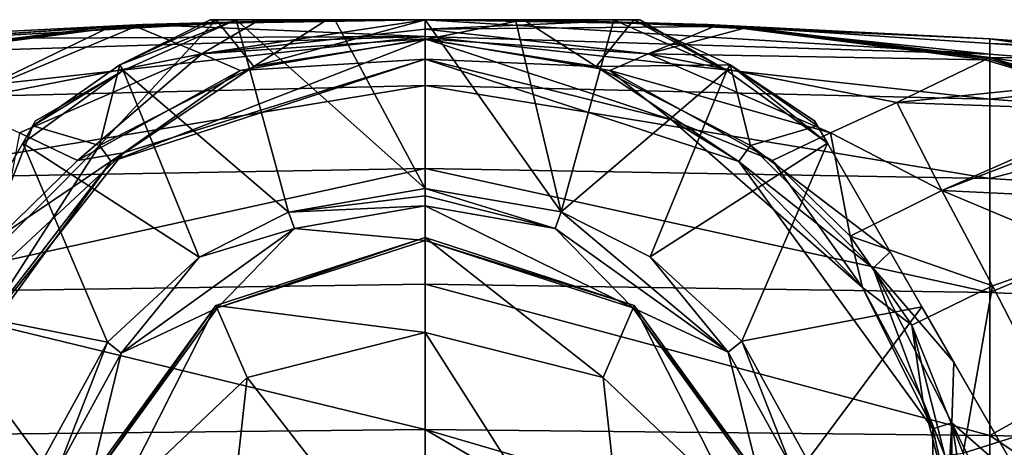
# Model space of a CAD drawing. Units: millimetres. Extents: x -96 to 96, y -225 to 10.
# Drawn here: x -10 to 15, y -30 to -20 of the extents above; entities that cross this region are included whole.
import ezdxf

# ---------------------------------------------------------------- set-up
doc = ezdxf.new("R2010")
doc.units = ezdxf.units.MM
doc.header["$LTSCALE"] = 65.185185
for name, color, linetype in [('178', 7, 'CONTINUOUS'), ('185', 7, 'CONTINUOUS'), ('186', 7, 'CONTINUOUS'), ('195', 7, 'CONTINUOUS'), ('196', 7, 'CONTINUOUS'), ('201', 7, 'CONTINUOUS'), ('202', 7, 'CONTINUOUS'), ('203', 7, 'CONTINUOUS'), ('205', 7, 'CONTINUOUS'), ('206', 7, 'CONTINUOUS'), ('218', 7, 'CONTINUOUS'), ('228', 7, 'CONTINUOUS'), ('235', 7, 'CONTINUOUS'), ('236', 7, 'CONTINUOUS'), ('239', 7, 'CONTINUOUS'), ('499', 7, 'CONTINUOUS'), ('500', 7, 'CONTINUOUS'), ('501', 7, 'CONTINUOUS'), ('502', 7, 'CONTINUOUS'), ('503', 7, 'CONTINUOUS'), ('504', 7, 'CONTINUOUS'), ('505', 7, 'CONTINUOUS'), ('506', 7, 'CONTINUOUS'), ('507', 7, 'CONTINUOUS'), ('511', 7, 'CONTINUOUS'), ('512', 7, 'CONTINUOUS'), ('513', 7, 'CONTINUOUS'), ('514', 7, 'CONTINUOUS'), ('515', 7, 'CONTINUOUS'), ('516', 7, 'CONTINUOUS'), ('517', 7, 'CONTINUOUS'), ('518', 7, 'CONTINUOUS'), ('746', 7, 'CONTINUOUS'), ('747', 7, 'CONTINUOUS')]:
    doc.layers.add(name, color=color, linetype=linetype)

msp = doc.modelspace()

# ---------------------------------------------------------------- linework, layer by layer
at = {"layer": '178', "color": 1, "linetype": 'Continuous'}
for points in [[(0, -20.081, 18.5), (-4.674, -20.879, 18.5), (0, -20.6, 18.5), (0, -20.081, 18.5)], [(4.673, -20.879, 18.5), (0, -20.081, 18.5), (6.232, -22.125, 18.5), (4.673, -20.879, 18.5)], [(0, -20.081, 18.5), (0, -20.6, 18.5), (6.232, -22.125, 18.5), (0, -20.081, 18.5)], [(0, -20.6, 18.5), (-4.674, -20.879, 18.5), (-7.623, -22.958, 18.5), (0, -20.6, 18.5)], [(-4.674, -20.879, 18.5), (-8.782, -23.155, 18.5), (-7.623, -22.958, 18.5), (-4.674, -20.879, 18.5)], [(8.782, -23.155, 18.5), (4.673, -20.879, 18.5), (6.232, -22.125, 18.5), (8.782, -23.155, 18.5)], [(11.059, -26.358, 18.5), (8.782, -23.155, 18.5), (6.232, -22.125, 18.5), (11.059, -26.358, 18.5)], [(-7.623, -22.958, 18.5), (-12.305, -27.316, 18.5), (-12.582, -29.207, 18.5), (-7.623, -22.958, 18.5)], [(-10.748, -25.067, 18.5), (-12.305, -27.316, 18.5), (-7.623, -22.958, 18.5), (-10.748, -25.067, 18.5)], [(-8.782, -23.155, 18.5), (-10.748, -25.067, 18.5), (-7.623, -22.958, 18.5), (-8.782, -23.155, 18.5)], [(10.748, -25.067, 18.5), (8.782, -23.155, 18.5), (11.059, -26.358, 18.5), (10.748, -25.067, 18.5)], [(12.305, -27.316, 18.5), (10.748, -25.067, 18.5), (11.059, -26.358, 18.5), (12.305, -27.316, 18.5)], [(12.582, -29.208, 18.5), (12.305, -27.316, 18.5), (11.059, -26.358, 18.5), (12.582, -29.208, 18.5)], [(13.603, -30.547, 18.5), (12.305, -27.316, 18.5), (13.144, -30.607, 18.5), (13.603, -30.547, 18.5)], [(13.144, -30.607, 18.5), (12.305, -27.316, 18.5), (12.582, -29.208, 18.5), (13.144, -30.607, 18.5)], [(13.384, -32.337, 18.5), (13.144, -30.607, 18.5), (12.582, -29.208, 18.5), (13.384, -32.337, 18.5)]]:
    msp.add_3dface(points, dxfattribs=at)
at = {"layer": '185', "color": 253, "linetype": 'Continuous', "true_color": 0xababab}
for points in [[(14.28, -20.086), (20.26, -20.95, -2.699), (14.28, -20.47, -2.792), (14.28, -20.086)], [(20.26, -20.95, -2.699), (14.28, -20.086), (17.272, -20.311), (20.26, -20.95, -2.699)], [(14.28, -20.47, -2.792), (20.26, -20.95, -2.699), (14.28, -21.609, -5.447), (14.28, -20.47, -2.792)], [(20.26, -20.95, -2.699), (20.26, -22.049, -5.264), (14.28, -21.609, -5.447), (20.26, -20.95, -2.699)], [(14.28, -21.609, -5.447), (20.26, -22.049, -5.264), (14.28, -23.607, -7.966), (14.28, -21.609, -5.447)], [(20.26, -22.049, -5.264), (20.26, -23.977, -7.696), (14.28, -23.607, -7.966), (20.26, -22.049, -5.264)], [(14.28, -23.607, -7.966), (20.26, -23.977, -7.696), (14.28, -26.491, -10.091), (14.28, -23.607, -7.966)], [(20.26, -23.977, -7.696), (20.26, -26.76, -9.749), (14.28, -26.491, -10.091), (20.26, -23.977, -7.696)], [(14.28, -26.491, -10.091), (20.26, -26.76, -9.749), (14.28, -30.102, -11.514), (14.28, -26.491, -10.091)], [(20.26, -26.76, -9.749), (20.26, -30.244, -11.124), (14.28, -30.102, -11.514), (20.26, -26.76, -9.749)], [(20.26, -34.1, -11.606), (14.28, -34.1, -12.014), (14.28, -30.102, -11.514), (20.26, -34.1, -11.606)], [(20.26, -30.244, -11.124), (20.26, -34.1, -11.606), (14.28, -30.102, -11.514), (20.26, -30.244, -11.124)]]:
    msp.add_3dface(points, dxfattribs=at)
at = {"layer": '186', "color": 253, "linetype": 'Continuous', "true_color": 0xababab}
for points in [[(0, -19.6), (14.28, -20.47, -2.792), (0, -20.021, -2.989), (0, -19.6)], [(14.28, -20.47, -2.792), (0, -19.6), (7.144, -19.722), (14.28, -20.47, -2.792)], [(14.28, -20.086), (14.28, -20.47, -2.792), (7.144, -19.722), (14.28, -20.086)], [(14.28, -20.47, -2.792), (14.28, -21.609, -5.447), (0, -20.021, -2.989), (14.28, -20.47, -2.792)], [(0, -20.021, -2.989), (14.28, -21.609, -5.447), (0, -21.263, -5.814), (0, -20.021, -2.989)], [(14.28, -21.609, -5.447), (14.28, -23.607, -7.966), (0, -21.263, -5.814), (14.28, -21.609, -5.447)], [(0, -21.263, -5.814), (14.28, -23.607, -7.966), (0, -23.354, -8.394), (0, -21.263, -5.814)], [(14.28, -23.607, -7.966), (14.28, -26.491, -10.091), (0, -23.354, -8.394), (14.28, -23.607, -7.966)], [(0, -23.354, -8.394), (14.28, -26.491, -10.091), (0, -26.277, -10.527), (0, -23.354, -8.394)], [(14.28, -26.491, -10.091), (14.28, -30.102, -11.514), (0, -26.277, -10.527), (14.28, -26.491, -10.091)], [(0, -26.277, -10.527), (14.28, -30.102, -11.514), (0, -29.947, -11.976), (0, -26.277, -10.527)], [(14.28, -34.1, -12.014), (7.144, -34.1, -12.378), (0, -29.947, -11.976), (14.28, -34.1, -12.014)], [(14.28, -30.102, -11.514), (14.28, -34.1, -12.014), (0, -29.947, -11.976), (14.28, -30.102, -11.514)], [(7.144, -34.1, -12.378), (0, -34.1, -12.5), (0, -29.947, -11.976), (7.144, -34.1, -12.378)]]:
    msp.add_3dface(points, dxfattribs=at)
at = {"layer": '195', "color": 253, "linetype": 'Continuous', "true_color": 0xababab}
for points in [[(17.272, -20.311), (14.28, -20.086), (14.28, -20.203, 1.567), (17.272, -20.311)], [(20.26, -20.58), (17.272, -20.311), (14.28, -20.203, 1.567), (20.26, -20.58)], [(14.28, -20.555, 3.079), (20.26, -20.58), (14.28, -20.203, 1.567), (14.28, -20.555, 3.079)], [(20.26, -21.453, 4.103), (20.26, -20.58), (14.28, -20.555, 3.079), (20.26, -21.453, 4.103)], [(16.435, -21.183, 4.294), (20.26, -21.453, 4.103), (14.28, -20.555, 3.079), (16.435, -21.183, 4.294)]]:
    msp.add_3dface(points, dxfattribs=at)
at = {"layer": '196', "color": 253, "linetype": 'Continuous', "true_color": 0xababab}
for points in [[(7.144, -19.722), (0, -19.6), (4.37, -19.647, 0.264), (7.144, -19.722)], [(14.28, -20.086), (7.144, -19.722), (4.37, -19.647, 0.264), (14.28, -20.086)], [(8.192, -19.8, 0.944), (14.28, -20.086), (4.37, -19.647, 0.264), (8.192, -19.8, 0.944)], [(14.28, -20.203, 1.567), (14.28, -20.086), (8.192, -19.8, 0.944), (14.28, -20.203, 1.567)], [(14.28, -20.555, 3.079), (14.28, -20.203, 1.567), (8.192, -19.8, 0.944), (14.28, -20.555, 3.079)]]:
    msp.add_3dface(points, dxfattribs=at)
at = {"layer": '201', "color": 253, "linetype": 'Continuous', "true_color": 0xababab}
for points in [[(14.342, -26.319, 12.79), (16.114, -29.754, 13.267), (16.77, -25.471, 10.127), (14.342, -26.319, 12.79)], [(12.305, -27.316, 18.5), (13.603, -30.547, 18.5), (14.342, -26.319, 12.79), (12.305, -27.316, 18.5)], [(13.603, -30.547, 18.5), (16.114, -29.754, 13.267), (14.342, -26.319, 12.79), (13.603, -30.547, 18.5)], [(13.603, -30.547, 18.5), (14.06, -34.1, 18.5), (16.114, -29.754, 13.267), (13.603, -30.547, 18.5)], [(16.114, -29.754, 13.267), (14.06, -34.1, 18.5), (16.442, -34.1, 13.749), (16.114, -29.754, 13.267)]]:
    msp.add_3dface(points, dxfattribs=at)
at = {"layer": '202', "color": 253, "linetype": 'Continuous', "true_color": 0xababab}
for points in [[(14.159, -20.612, 3.295), (11.923, -21.69, 7.355), (16.269, -21.242, 4.464), (14.159, -20.612, 3.295)], [(11.923, -21.69, 7.355), (17.65, -21.888, 5.438), (16.269, -21.242, 4.464), (11.923, -21.69, 7.355)], [(10.253, -22.453, 11.265), (13.068, -23.915, 11.019), (11.923, -21.69, 7.355), (10.253, -22.453, 11.265)], [(13.068, -23.915, 11.019), (17.65, -21.888, 5.438), (11.923, -21.69, 7.355), (13.068, -23.915, 11.019)], [(17.65, -21.888, 5.438), (13.068, -23.915, 11.019), (17.93, -22.055, 5.664), (17.65, -21.888, 5.438)], [(13.068, -23.915, 11.019), (20.079, -24.251, 7.98), (17.93, -22.055, 5.664), (13.068, -23.915, 11.019)], [(8.782, -23.155, 18.5), (10.748, -25.067, 18.5), (10.253, -22.453, 11.265), (8.782, -23.155, 18.5)], [(10.748, -25.067, 18.5), (13.068, -23.915, 11.019), (10.253, -22.453, 11.265), (10.748, -25.067, 18.5)], [(10.748, -25.067, 18.5), (14.342, -26.319, 12.79), (13.068, -23.915, 11.019), (10.748, -25.067, 18.5)], [(14.342, -26.319, 12.79), (16.77, -25.471, 10.127), (13.068, -23.915, 11.019), (14.342, -26.319, 12.79)], [(16.77, -25.471, 10.127), (20.079, -24.251, 7.98), (13.068, -23.915, 11.019), (16.77, -25.471, 10.127)], [(10.748, -25.067, 18.5), (12.305, -27.316, 18.5), (14.342, -26.319, 12.79), (10.748, -25.067, 18.5)]]:
    msp.add_3dface(points, dxfattribs=at)
at = {"layer": '203', "color": 253, "linetype": 'Continuous', "true_color": 0xababab}
for points in [[(0, -19.604, 0.299), (0, -19.842, 9.4), (4.269, -19.654, 0.548), (0, -19.604, 0.299)], [(0, -19.842, 9.4), (7.311, -19.775, 1.039), (4.269, -19.654, 0.548), (0, -19.842, 9.4)], [(5.641, -20.459, 9.459), (7.311, -19.775, 1.039), (0, -19.842, 9.4), (5.641, -20.459, 9.459)], [(0, -20.081, 18.5), (5.641, -20.459, 9.459), (0, -19.842, 9.4), (0, -20.081, 18.5)], [(7.311, -19.775, 1.039), (5.641, -20.459, 9.459), (8.043, -19.818, 1.198), (7.311, -19.775, 1.039)], [(5.641, -20.459, 9.459), (14.159, -20.612, 3.295), (8.043, -19.818, 1.198), (5.641, -20.459, 9.459)], [(0, -20.081, 18.5), (4.673, -20.879, 18.5), (5.641, -20.459, 9.459), (0, -20.081, 18.5)], [(4.673, -20.879, 18.5), (10.253, -22.453, 11.265), (5.641, -20.459, 9.459), (4.673, -20.879, 18.5)], [(10.253, -22.453, 11.265), (11.923, -21.69, 7.355), (5.641, -20.459, 9.459), (10.253, -22.453, 11.265)], [(11.923, -21.69, 7.355), (14.159, -20.612, 3.295), (5.641, -20.459, 9.459), (11.923, -21.69, 7.355)], [(4.673, -20.879, 18.5), (8.782, -23.155, 18.5), (10.253, -22.453, 11.265), (4.673, -20.879, 18.5)]]:
    msp.add_3dface(points, dxfattribs=at)
at = {"layer": '205', "color": 253, "linetype": 'Continuous', "true_color": 0xababab}
for points in [[(14.159, -20.612, 3.295), (16.269, -21.242, 4.464), (14.219, -20.583, 3.189), (14.159, -20.612, 3.295)], [(16.269, -21.242, 4.464), (14.28, -20.555, 3.079), (14.219, -20.583, 3.189), (16.269, -21.242, 4.464)], [(16.435, -21.183, 4.294), (14.28, -20.555, 3.079), (16.269, -21.242, 4.464), (16.435, -21.183, 4.294)]]:
    msp.add_3dface(points, dxfattribs=at)
at = {"layer": '206', "color": 253, "linetype": 'Continuous', "true_color": 0xababab}
for points in [[(4.37, -19.647, 0.264), (0, -19.6), (4.269, -19.654, 0.548), (4.37, -19.647, 0.264)], [(4.269, -19.654, 0.548), (0, -19.6), (0, -19.601, 0.15), (4.269, -19.654, 0.548)], [(0, -19.604, 0.299), (4.269, -19.654, 0.548), (0, -19.601, 0.15), (0, -19.604, 0.299)], [(7.311, -19.775, 1.039), (4.37, -19.647, 0.264), (4.269, -19.654, 0.548), (7.311, -19.775, 1.039)], [(8.192, -19.8, 0.944), (4.37, -19.647, 0.264), (8.043, -19.818, 1.198), (8.192, -19.8, 0.944)], [(4.37, -19.647, 0.264), (7.311, -19.775, 1.039), (8.043, -19.818, 1.198), (4.37, -19.647, 0.264)], [(14.159, -20.612, 3.295), (8.192, -19.8, 0.944), (8.043, -19.818, 1.198), (14.159, -20.612, 3.295)], [(14.28, -20.555, 3.079), (8.192, -19.8, 0.944), (14.219, -20.583, 3.189), (14.28, -20.555, 3.079)], [(8.192, -19.8, 0.944), (14.159, -20.612, 3.295), (14.219, -20.583, 3.189), (8.192, -19.8, 0.944)]]:
    msp.add_3dface(points, dxfattribs=at)
at = {"layer": '218', "color": 253, "linetype": 'Continuous', "true_color": 0xababab}
for points in [[(0, -19.6), (0, -20.021, -2.989), (-7.144, -19.722), (0, -19.6)], [(0, -20.021, -2.989), (-14.28, -20.086), (-7.144, -19.722), (0, -20.021, -2.989)], [(0, -20.021, -2.989), (0, -21.263, -5.814), (-14.28, -21.609, -5.447), (0, -20.021, -2.989)], [(-14.28, -20.086), (0, -20.021, -2.989), (-14.28, -20.47, -2.792), (-14.28, -20.086)], [(0, -20.021, -2.989), (-14.28, -21.609, -5.447), (-14.28, -20.47, -2.792), (0, -20.021, -2.989)], [(0, -21.263, -5.814), (0, -23.354, -8.394), (-14.28, -23.607, -7.966), (0, -21.263, -5.814)], [(0, -21.263, -5.814), (-14.28, -23.607, -7.966), (-14.28, -21.609, -5.447), (0, -21.263, -5.814)], [(0, -23.354, -8.394), (0, -26.277, -10.527), (-14.28, -26.491, -10.091), (0, -23.354, -8.394)], [(0, -23.354, -8.394), (-14.28, -26.491, -10.091), (-14.28, -23.607, -7.966), (0, -23.354, -8.394)], [(0, -26.277, -10.527), (0, -29.947, -11.976), (-14.28, -26.491, -10.091), (0, -26.277, -10.527)], [(0, -29.947, -11.976), (-14.28, -30.102, -11.514), (-14.28, -26.491, -10.091), (0, -29.947, -11.976)], [(0, -29.947, -11.976), (0, -34.1, -12.5), (-14.28, -30.102, -11.514), (0, -29.947, -11.976)], [(0, -34.1, -12.5), (-7.144, -34.1, -12.378), (-14.28, -30.102, -11.514), (0, -34.1, -12.5)], [(-7.144, -34.1, -12.378), (-14.28, -34.1, -12.014), (-14.28, -30.102, -11.514), (-7.144, -34.1, -12.378)]]:
    msp.add_3dface(points, dxfattribs=at)
at = {"layer": '228', "color": 253, "linetype": 'Continuous', "true_color": 0xababab}
for points in [[(-7.144, -19.722), (-14.28, -20.203, 1.567), (-4.37, -19.647, 0.264), (-7.144, -19.722)], [(-4.37, -19.647, 0.264), (-14.28, -20.203, 1.567), (-8.192, -19.8, 0.944), (-4.37, -19.647, 0.264)], [(0, -19.6), (-7.144, -19.722), (-4.37, -19.647, 0.264), (0, -19.6)], [(-7.144, -19.722), (-14.28, -20.086), (-14.28, -20.203, 1.567), (-7.144, -19.722)], [(-14.28, -20.203, 1.567), (-14.28, -20.555, 3.079), (-8.192, -19.8, 0.944), (-14.28, -20.203, 1.567)]]:
    msp.add_3dface(points, dxfattribs=at)
at = {"layer": '235', "color": 253, "linetype": 'Continuous', "true_color": 0xababab}
msp.add_3dface([(-10.748, -25.067, 18.5), (-8.782, -23.155, 18.5), (-10.253, -22.453, 11.265), (-10.748, -25.067, 18.5)], dxfattribs=at)
at = {"layer": '236', "color": 253, "linetype": 'Continuous', "true_color": 0xababab}
for points in [[(-7.311, -19.775, 1.039), (-5.641, -20.459, 9.459), (-4.269, -19.654, 0.548), (-7.311, -19.775, 1.039)], [(0, -19.842, 9.4), (0, -19.604, 0.299), (-5.641, -20.459, 9.459), (0, -19.842, 9.4)], [(-5.641, -20.459, 9.459), (0, -19.604, 0.299), (-4.269, -19.654, 0.548), (-5.641, -20.459, 9.459)], [(-14.159, -20.612, 3.295), (-11.923, -21.69, 7.355), (-8.043, -19.818, 1.198), (-14.159, -20.612, 3.295)], [(-11.923, -21.69, 7.355), (-5.641, -20.459, 9.459), (-7.311, -19.775, 1.039), (-11.923, -21.69, 7.355)], [(-11.923, -21.69, 7.355), (-7.311, -19.775, 1.039), (-8.043, -19.818, 1.198), (-11.923, -21.69, 7.355)], [(0, -20.081, 18.5), (0, -19.842, 9.4), (-5.641, -20.459, 9.459), (0, -20.081, 18.5)], [(-4.674, -20.879, 18.5), (0, -20.081, 18.5), (-5.641, -20.459, 9.459), (-4.674, -20.879, 18.5)], [(-11.923, -21.69, 7.355), (-10.253, -22.453, 11.265), (-5.641, -20.459, 9.459), (-11.923, -21.69, 7.355)], [(-10.253, -22.453, 11.265), (-8.782, -23.155, 18.5), (-5.641, -20.459, 9.459), (-10.253, -22.453, 11.265)], [(-8.782, -23.155, 18.5), (-4.674, -20.879, 18.5), (-5.641, -20.459, 9.459), (-8.782, -23.155, 18.5)]]:
    msp.add_3dface(points, dxfattribs=at)
at = {"layer": '239', "color": 253, "linetype": 'Continuous', "true_color": 0xababab}
for points in [[(-4.37, -19.647, 0.264), (-8.192, -19.8, 0.944), (-7.311, -19.775, 1.039), (-4.37, -19.647, 0.264)], [(-4.37, -19.647, 0.264), (-7.311, -19.775, 1.039), (-4.269, -19.654, 0.548), (-4.37, -19.647, 0.264)], [(0, -19.601, 0.15), (0, -19.6), (-4.37, -19.647, 0.264), (0, -19.601, 0.15)], [(0, -19.604, 0.299), (0, -19.601, 0.15), (-4.37, -19.647, 0.264), (0, -19.604, 0.299)], [(0, -19.604, 0.299), (-4.37, -19.647, 0.264), (-4.269, -19.654, 0.548), (0, -19.604, 0.299)], [(-8.192, -19.8, 0.944), (-14.28, -20.555, 3.079), (-8.043, -19.818, 1.198), (-8.192, -19.8, 0.944)], [(-8.043, -19.818, 1.198), (-14.28, -20.555, 3.079), (-14.219, -20.583, 3.189), (-8.043, -19.818, 1.198)], [(-14.159, -20.612, 3.295), (-8.043, -19.818, 1.198), (-14.219, -20.583, 3.189), (-14.159, -20.612, 3.295)], [(-7.311, -19.775, 1.039), (-8.192, -19.8, 0.944), (-8.043, -19.818, 1.198), (-7.311, -19.775, 1.039)]]:
    msp.add_3dface(points, dxfattribs=at)
at = {"layer": '499', "color": 7, "linetype": 'Continuous'}
for points in [[(0, -20.6, 18.745), (-7.935, -23.178, 18.745), (0, -20.1, 18.745), (0, -20.6, 18.745)], [(0, -20.1, 18.745), (-7.935, -23.178, 18.745), (-4.327, -20.785, 18.745), (0, -20.1, 18.745)], [(4.327, -20.785, 18.745), (0, -20.6, 18.745), (0, -20.1, 18.745), (4.327, -20.785, 18.745)], [(7.935, -23.178, 18.745), (0, -20.6, 18.745), (4.327, -20.785, 18.745), (7.935, -23.178, 18.745)], [(-4.327, -20.785, 18.745), (-7.935, -23.178, 18.745), (-8.229, -22.774, 18.745), (-4.327, -20.785, 18.745)], [(8.229, -22.774, 18.745), (7.935, -23.178, 18.745), (4.327, -20.785, 18.745), (8.229, -22.774, 18.745)], [(-7.935, -23.178, 18.745), (-12.839, -29.929, 18.745), (-8.229, -22.774, 18.745), (-7.935, -23.178, 18.745)], [(-8.229, -22.774, 18.745), (-12.839, -29.929, 18.745), (-11.326, -25.871, 18.745), (-8.229, -22.774, 18.745)], [(11.326, -25.871, 18.745), (7.935, -23.178, 18.745), (8.229, -22.774, 18.745), (11.326, -25.871, 18.745)], [(12.839, -29.929, 18.745), (7.935, -23.178, 18.745), (11.326, -25.871, 18.745), (12.839, -29.929, 18.745)], [(13.315, -29.774, 18.745), (12.839, -29.929, 18.745), (11.326, -25.871, 18.745), (13.315, -29.774, 18.745)], [(12.839, -38.271, 18.745), (12.839, -29.929, 18.745), (13.315, -29.774, 18.745), (12.839, -38.271, 18.745)], [(13.315, -38.426, 18.745), (12.839, -38.271, 18.745), (13.315, -29.774, 18.745), (13.315, -38.426, 18.745)], [(14, -34.1, 18.745), (13.315, -38.426, 18.745), (13.315, -29.774, 18.745), (14, -34.1, 18.745)]]:
    msp.add_3dface(points, dxfattribs=at)
at = {"layer": '500', "color": 7, "linetype": 'Continuous'}
for points in [[(-4.327, -20.785, 18.745), (-8.229, -22.774, 18.745), (-5.28, -19.6, 24.071), (-4.327, -20.785, 18.745)], [(-5.28, -19.6, 24.071), (-8.229, -22.774, 18.745), (-7.716, -20.736, 24.071), (-5.28, -19.6, 24.071)], [(-2.484, -19.6, 21.392), (-4.327, -20.785, 18.745), (-5.28, -19.6, 24.071), (-2.484, -19.6, 21.392)], [(0, -20.1, 18.745), (-4.327, -20.785, 18.745), (0, -19.6, 20.605), (0, -20.1, 18.745)], [(0, -19.6, 20.605), (-4.327, -20.785, 18.745), (-2.484, -19.6, 21.392), (0, -19.6, 20.605)], [(-7.716, -20.736, 24.071), (-8.229, -22.774, 18.745), (-9.917, -22.277, 24.071), (-7.716, -20.736, 24.071)], [(-9.917, -22.277, 24.071), (-11.326, -25.871, 18.745), (-11.749, -25.45, 20.939), (-9.917, -22.277, 24.071)], [(-8.229, -22.774, 18.745), (-11.326, -25.871, 18.745), (-9.917, -22.277, 24.071), (-8.229, -22.774, 18.745)]]:
    msp.add_3dface(points, dxfattribs=at)
at = {"layer": '501', "color": 7, "linetype": 'Continuous'}
for points in [[(-5.28, -19.6, 24.071), (-7.716, -20.736, 24.071), (-5.428, -19.6, 24.853), (-5.28, -19.6, 24.071)], [(-5.428, -19.6, 24.853), (-7.716, -20.736, 24.071), (-4.775, -19.6, 25.529), (-5.428, -19.6, 24.853)], [(-4.775, -19.6, 25.529), (-7.716, -20.736, 24.071), (-7.633, -20.879, 25.529), (-4.775, -19.6, 25.529)], [(-10.17, -22.715, 25.529), (-7.633, -20.879, 25.529), (-9.844, -22.15, 24.855), (-10.17, -22.715, 25.529)], [(-7.716, -20.736, 24.071), (-9.917, -22.277, 24.071), (-7.633, -20.879, 25.529), (-7.716, -20.736, 24.071)], [(-7.633, -20.879, 25.529), (-9.917, -22.277, 24.071), (-9.844, -22.15, 24.855), (-7.633, -20.879, 25.529)]]:
    msp.add_3dface(points, dxfattribs=at)
at = {"layer": '502', "color": 7, "linetype": 'Continuous'}
for points in [[(-4.775, -19.6, 25.529), (-7.633, -20.879, 25.529), (-3.451, -24.458, 34.979), (-4.775, -19.6, 25.529)], [(0, -23.859, 34.979), (-4.775, -19.6, 25.529), (-3.451, -24.458, 34.979), (0, -23.859, 34.979)], [(-4.775, -19.6, 25.529), (0, -23.859, 34.979), (-2.283, -19.6, 26.634), (-4.775, -19.6, 25.529)], [(-2.283, -19.6, 26.634), (0, -23.859, 34.979), (0, -19.6, 26.969), (-2.283, -19.6, 26.634)], [(-7.633, -20.879, 25.529), (-10.17, -22.715, 25.529), (-5.708, -25.597, 34.979), (-7.633, -20.879, 25.529)], [(-3.451, -24.458, 34.979), (-7.633, -20.879, 25.529), (-5.708, -25.597, 34.979), (-3.451, -24.458, 34.979)], [(-8.029, -27.742, 34.979), (-10.17, -22.715, 25.529), (-12.557, -26.85, 26.969), (-8.029, -27.742, 34.979)], [(-5.708, -25.597, 34.979), (-10.17, -22.715, 25.529), (-8.029, -27.742, 34.979), (-5.708, -25.597, 34.979)], [(-14.945, -30.985, 25.529), (-9.678, -30.75, 34.979), (-12.557, -26.85, 26.969), (-14.945, -30.985, 25.529)], [(-9.678, -30.75, 34.979), (-8.029, -27.742, 34.979), (-12.557, -26.85, 26.969), (-9.678, -30.75, 34.979)]]:
    msp.add_3dface(points, dxfattribs=at)
at = {"layer": '503', "color": 7, "linetype": 'Continuous'}
for points in [[(0, -24.3, 35.245), (-3.302, -24.873, 35.245), (0, -25.171, 35.245), (0, -24.3, 35.245)], [(3.29, -24.869, 35.245), (0, -24.3, 35.245), (5.249, -26.877, 35.245), (3.29, -24.869, 35.245)], [(5.249, -26.877, 35.245), (0, -24.3, 35.245), (0, -25.171, 35.245), (5.249, -26.877, 35.245)], [(-3.302, -24.873, 35.245), (-7.682, -28.016, 35.245), (-5.249, -26.877, 35.245), (-3.302, -24.873, 35.245)], [(0, -25.171, 35.245), (-3.302, -24.873, 35.245), (-5.249, -26.877, 35.245), (0, -25.171, 35.245)], [(7.663, -27.991, 35.245), (3.29, -24.869, 35.245), (5.249, -26.877, 35.245), (7.663, -27.991, 35.245)], [(-5.249, -26.877, 35.245), (-7.682, -28.016, 35.245), (-8.491, -31.339, 35.245), (-5.249, -26.877, 35.245)], [(8.491, -31.339, 35.245), (7.663, -27.991, 35.245), (5.249, -26.877, 35.245), (8.491, -31.339, 35.245)], [(-7.682, -28.016, 35.245), (-9.26, -30.894, 35.245), (-8.491, -31.339, 35.245), (-7.682, -28.016, 35.245)], [(9.25, -30.863, 35.245), (7.663, -27.991, 35.245), (8.491, -31.339, 35.245), (9.25, -30.863, 35.245)]]:
    msp.add_3dface(points, dxfattribs=at)
at = {"layer": '504', "color": 7, "linetype": 'Continuous'}
for points in [[(4.327, -20.785, 18.745), (0, -20.1, 18.745), (2.486, -19.6, 21.392), (4.327, -20.785, 18.745)], [(0, -20.1, 18.745), (0, -19.6, 20.605), (2.486, -19.6, 21.392), (0, -20.1, 18.745)], [(5.28, -19.6, 24.071), (4.327, -20.785, 18.745), (2.486, -19.6, 21.392), (5.28, -19.6, 24.071)], [(7.716, -20.736, 24.071), (4.327, -20.785, 18.745), (5.28, -19.6, 24.071), (7.716, -20.736, 24.071)], [(8.229, -22.774, 18.745), (4.327, -20.785, 18.745), (7.716, -20.736, 24.071), (8.229, -22.774, 18.745)], [(9.917, -22.277, 24.071), (8.229, -22.774, 18.745), (7.716, -20.736, 24.071), (9.917, -22.277, 24.071)], [(8.229, -22.774, 18.745), (9.917, -22.277, 24.071), (11.756, -25.462, 20.933), (8.229, -22.774, 18.745)], [(11.326, -25.871, 18.745), (8.229, -22.774, 18.745), (11.756, -25.462, 20.933), (11.326, -25.871, 18.745)], [(13.366, -28.25, 20.939), (11.326, -25.871, 18.745), (11.756, -25.462, 20.933), (13.366, -28.25, 20.939)], [(13.315, -29.774, 18.745), (11.326, -25.871, 18.745), (13.366, -28.25, 20.939), (13.315, -29.774, 18.745)], [(15.197, -31.423, 24.071), (13.315, -29.774, 18.745), (13.366, -28.25, 20.939), (15.197, -31.423, 24.071)], [(14, -34.1, 18.745), (13.315, -29.774, 18.745), (15.431, -34.1, 24.071), (14, -34.1, 18.745)], [(15.431, -34.1, 24.071), (13.315, -29.774, 18.745), (15.197, -31.423, 24.071), (15.431, -34.1, 24.071)]]:
    msp.add_3dface(points, dxfattribs=at)
at = {"layer": '505', "color": 7, "linetype": 'Continuous'}
for points in [[(4.775, -19.6, 25.529), (7.633, -20.879, 25.529), (5.427, -19.6, 24.855), (4.775, -19.6, 25.529)], [(7.716, -20.736, 24.071), (5.28, -19.6, 24.071), (7.633, -20.879, 25.529), (7.716, -20.736, 24.071)], [(7.633, -20.879, 25.529), (5.28, -19.6, 24.071), (5.427, -19.6, 24.855), (7.633, -20.879, 25.529)], [(10.17, -22.715, 25.529), (7.716, -20.736, 24.071), (7.633, -20.879, 25.529), (10.17, -22.715, 25.529)], [(9.917, -22.277, 24.071), (7.716, -20.736, 24.071), (9.843, -22.149, 24.853), (9.917, -22.277, 24.071)], [(7.716, -20.736, 24.071), (10.17, -22.715, 25.529), (9.843, -22.149, 24.853), (7.716, -20.736, 24.071)]]:
    msp.add_3dface(points, dxfattribs=at)
at = {"layer": '506', "color": 7, "linetype": 'Continuous'}
for points in [[(0, -19.6, 26.969), (0, -23.859, 34.979), (3.438, -24.453, 34.979), (0, -19.6, 26.969)], [(0, -19.6, 26.969), (3.438, -24.453, 34.979), (2.283, -19.6, 26.634), (0, -19.6, 26.969)], [(3.438, -24.453, 34.979), (4.775, -19.6, 25.529), (2.283, -19.6, 26.634), (3.438, -24.453, 34.979)], [(7.633, -20.879, 25.529), (4.775, -19.6, 25.529), (3.438, -24.453, 34.979), (7.633, -20.879, 25.529)], [(5.687, -25.583, 34.979), (7.633, -20.879, 25.529), (3.438, -24.453, 34.979), (5.687, -25.583, 34.979)], [(10.17, -22.715, 25.529), (7.633, -20.879, 25.529), (5.687, -25.583, 34.979), (10.17, -22.715, 25.529)], [(8.008, -27.716, 34.979), (10.17, -22.715, 25.529), (5.687, -25.583, 34.979), (8.008, -27.716, 34.979)], [(10.17, -22.715, 25.529), (8.008, -27.716, 34.979), (12.558, -26.85, 26.969), (10.17, -22.715, 25.529)], [(8.008, -27.716, 34.979), (9.666, -30.718, 34.979), (12.558, -26.85, 26.969), (8.008, -27.716, 34.979)], [(9.666, -30.718, 34.979), (14.945, -30.985, 25.529), (12.558, -26.85, 26.969), (9.666, -30.718, 34.979)]]:
    msp.add_3dface(points, dxfattribs=at)
at = {"layer": '507', "color": 7, "linetype": 'Continuous'}
for points in [[(10.17, -22.715, 25.529), (9.917, -22.277, 24.071), (9.843, -22.149, 24.853), (10.17, -22.715, 25.529)], [(11.756, -25.462, 20.933), (9.917, -22.277, 24.071), (10.17, -22.715, 25.529), (11.756, -25.462, 20.933)], [(11.756, -25.462, 20.933), (10.17, -22.715, 25.529), (12.558, -26.85, 26.969), (11.756, -25.462, 20.933)], [(13.366, -28.25, 20.939), (11.756, -25.462, 20.933), (12.558, -26.85, 26.969), (13.366, -28.25, 20.939)], [(14.945, -30.985, 25.529), (13.366, -28.25, 20.939), (12.558, -26.85, 26.969), (14.945, -30.985, 25.529)], [(15.197, -31.423, 24.071), (13.366, -28.25, 20.939), (14.945, -30.985, 25.529), (15.197, -31.423, 24.071)]]:
    msp.add_3dface(points, dxfattribs=at)
at = {"layer": '511', "color": 7, "linetype": 'Continuous'}
for points in [[(-9.917, -22.277, 24.071), (-10.17, -22.715, 25.529), (-9.844, -22.15, 24.855), (-9.917, -22.277, 24.071)], [(-9.917, -22.277, 24.071), (-11.749, -25.45, 20.939), (-10.17, -22.715, 25.529), (-9.917, -22.277, 24.071)], [(-10.17, -22.715, 25.529), (-11.749, -25.45, 20.939), (-12.557, -26.85, 26.969), (-10.17, -22.715, 25.529)]]:
    msp.add_3dface(points, dxfattribs=at)
at = {"layer": '512', "color": 7, "linetype": 'Continuous'}
for points in [[(-5.28, -19.6, 24.071), (-5.428, -19.6, 24.853), (-4.775, -19.6, 25.529), (-5.28, -19.6, 24.071)], [(-2.484, -19.6, 21.392), (-5.28, -19.6, 24.071), (-4.775, -19.6, 25.529), (-2.484, -19.6, 21.392)], [(-2.484, -19.6, 21.392), (-4.775, -19.6, 25.529), (-2.283, -19.6, 26.634), (-2.484, -19.6, 21.392)], [(0, -19.6, 20.605), (-2.484, -19.6, 21.392), (0, -19.6, 26.969), (0, -19.6, 20.605)], [(-2.484, -19.6, 21.392), (-2.283, -19.6, 26.634), (0, -19.6, 26.969), (-2.484, -19.6, 21.392)], [(0, -19.6, 20.605), (0, -19.6, 26.969), (2.283, -19.6, 26.634), (0, -19.6, 20.605)], [(2.486, -19.6, 21.392), (0, -19.6, 20.605), (2.283, -19.6, 26.634), (2.486, -19.6, 21.392)], [(4.775, -19.6, 25.529), (2.486, -19.6, 21.392), (2.283, -19.6, 26.634), (4.775, -19.6, 25.529)], [(5.28, -19.6, 24.071), (2.486, -19.6, 21.392), (4.775, -19.6, 25.529), (5.28, -19.6, 24.071)], [(5.28, -19.6, 24.071), (4.775, -19.6, 25.529), (5.427, -19.6, 24.855), (5.28, -19.6, 24.071)]]:
    msp.add_3dface(points, dxfattribs=at)
at = {"layer": '513', "color": 7, "linetype": 'Continuous'}
for points in [[(0, -23.859, 34.979), (-3.451, -24.458, 34.979), (0, -24.043, 35.173), (0, -23.859, 34.979)], [(-3.451, -24.458, 34.979), (0, -24.3, 35.245), (0, -24.043, 35.173), (-3.451, -24.458, 34.979)], [(-3.451, -24.458, 34.979), (-3.302, -24.873, 35.245), (0, -24.3, 35.245), (-3.451, -24.458, 34.979)], [(-3.451, -24.458, 34.979), (-5.708, -25.597, 34.979), (-3.302, -24.873, 35.245), (-3.451, -24.458, 34.979)], [(-5.708, -25.597, 34.979), (-7.682, -28.016, 35.245), (-3.302, -24.873, 35.245), (-5.708, -25.597, 34.979)], [(-5.708, -25.597, 34.979), (-8.029, -27.742, 34.979), (-7.682, -28.016, 35.245), (-5.708, -25.597, 34.979)], [(-8.029, -27.742, 34.979), (-9.678, -30.75, 34.979), (-9.26, -30.894, 35.245), (-8.029, -27.742, 34.979)], [(-8.029, -27.742, 34.979), (-9.26, -30.894, 35.245), (-7.682, -28.016, 35.245), (-8.029, -27.742, 34.979)]]:
    msp.add_3dface(points, dxfattribs=at)
at = {"layer": '514', "color": 7, "linetype": 'Continuous'}
for points in [[(0, -23.859, 34.979), (3.29, -24.869, 35.245), (3.438, -24.453, 34.979), (0, -23.859, 34.979)], [(3.29, -24.869, 35.245), (0, -23.859, 34.979), (0, -24.043, 35.173), (3.29, -24.869, 35.245)], [(0, -24.3, 35.245), (3.29, -24.869, 35.245), (0, -24.043, 35.173), (0, -24.3, 35.245)], [(3.29, -24.869, 35.245), (7.663, -27.991, 35.245), (3.438, -24.453, 34.979), (3.29, -24.869, 35.245)], [(7.663, -27.991, 35.245), (5.687, -25.583, 34.979), (3.438, -24.453, 34.979), (7.663, -27.991, 35.245)], [(7.663, -27.991, 35.245), (8.008, -27.716, 34.979), (5.687, -25.583, 34.979), (7.663, -27.991, 35.245)], [(7.663, -27.991, 35.245), (9.25, -30.863, 35.245), (8.008, -27.716, 34.979), (7.663, -27.991, 35.245)], [(9.25, -30.863, 35.245), (9.666, -30.718, 34.979), (8.008, -27.716, 34.979), (9.25, -30.863, 35.245)]]:
    msp.add_3dface(points, dxfattribs=at)
at = {"layer": '515', "color": 7, "linetype": 'Continuous'}
for points in [[(0, -27.497, 72.825), (0, -25.1, 58.5), (-5.29, -26.819, 58.5), (0, -27.497, 72.825)], [(-8.56, -31.319, 58.5), (-7.794, -31.752, 71.36), (-5.29, -26.819, 58.5), (-8.56, -31.319, 58.5)], [(-7.794, -31.752, 71.36), (-4.5, -28.637, 72.432), (-5.29, -26.819, 58.5), (-7.794, -31.752, 71.36)], [(-4.5, -28.637, 72.432), (0, -27.497, 72.825), (-5.29, -26.819, 58.5), (-4.5, -28.637, 72.432)], [(0, -27.497, 72.825), (-4.5, -28.637, 72.432), (0, -34.428, 85.589), (0, -27.497, 72.825)], [(-4.5, -28.637, 72.432), (-7.794, -31.752, 71.36), (-5.29, -35.782, 84.531), (-4.5, -28.637, 72.432)], [(0, -34.428, 85.589), (-4.5, -28.637, 72.432), (-5.29, -35.782, 84.531), (0, -34.428, 85.589)]]:
    msp.add_3dface(points, dxfattribs=at)
at = {"layer": '516', "color": 7, "linetype": 'Continuous'}
for points in [[(0, -25.1, 58.5), (0, -27.497, 72.825), (4.5, -28.637, 72.432), (0, -25.1, 58.5)], [(0, -25.1, 58.5), (4.5, -28.637, 72.432), (5.29, -26.819, 58.5), (0, -25.1, 58.5)], [(4.5, -28.637, 72.432), (7.794, -31.752, 71.36), (5.29, -26.819, 58.5), (4.5, -28.637, 72.432)], [(5.29, -26.819, 58.5), (7.794, -31.752, 71.36), (8.559, -31.319, 58.5), (5.29, -26.819, 58.5)], [(0, -27.497, 72.825), (0, -34.428, 85.589), (5.29, -35.782, 84.531), (0, -27.497, 72.825)], [(4.5, -28.637, 72.432), (0, -27.497, 72.825), (5.29, -35.782, 84.531), (4.5, -28.637, 72.432)], [(7.794, -31.752, 71.36), (4.5, -28.637, 72.432), (5.29, -35.782, 84.531), (7.794, -31.752, 71.36)]]:
    msp.add_3dface(points, dxfattribs=at)
at = {"layer": '517', "color": 7, "linetype": 'Continuous'}
for points in [[(0, -25.171, 35.245), (0, -25.1, 58.5), (5.29, -26.819, 58.5), (0, -25.171, 35.245)], [(5.249, -26.877, 35.245), (0, -25.171, 35.245), (5.29, -26.819, 58.5), (5.249, -26.877, 35.245)], [(5.249, -26.877, 35.245), (5.29, -26.819, 58.5), (8.559, -31.319, 58.5), (5.249, -26.877, 35.245)], [(8.491, -31.339, 35.245), (5.249, -26.877, 35.245), (8.559, -31.319, 58.5), (8.491, -31.339, 35.245)]]:
    msp.add_3dface(points, dxfattribs=at)
at = {"layer": '518', "color": 7, "linetype": 'Continuous'}
for points in [[(0, -25.1, 58.5), (-5.249, -26.877, 35.245), (-5.29, -26.819, 58.5), (0, -25.1, 58.5)], [(0, -25.171, 35.245), (-5.249, -26.877, 35.245), (0, -25.1, 58.5), (0, -25.171, 35.245)], [(-8.491, -31.339, 35.245), (-8.56, -31.319, 58.5), (-5.29, -26.819, 58.5), (-8.491, -31.339, 35.245)], [(-5.249, -26.877, 35.245), (-8.491, -31.339, 35.245), (-5.29, -26.819, 58.5), (-5.249, -26.877, 35.245)]]:
    msp.add_3dface(points, dxfattribs=at)
at = {"layer": '746', "linetype": 'Continuous'}
for points in [[(6.232, -22.125, 18.5), (0, -20.6, 18.5), (7.935, -23.178, 18.745), (6.232, -22.125, 18.5)], [(7.935, -23.178, 18.745), (0, -20.6, 18.5), (0, -20.6, 18.745), (7.935, -23.178, 18.745)], [(11.059, -26.358, 18.5), (6.232, -22.125, 18.5), (7.935, -23.178, 18.745), (11.059, -26.358, 18.5)], [(12.839, -29.929, 18.745), (11.059, -26.358, 18.5), (7.935, -23.178, 18.745), (12.839, -29.929, 18.745)], [(12.582, -29.208, 18.5), (11.059, -26.358, 18.5), (12.839, -29.929, 18.745), (12.582, -29.208, 18.5)], [(13.384, -32.337, 18.5), (12.582, -29.208, 18.5), (12.839, -29.929, 18.745), (13.384, -32.337, 18.5)], [(12.839, -38.271, 18.745), (13.384, -32.337, 18.5), (12.839, -29.929, 18.745), (12.839, -38.271, 18.745)]]:
    msp.add_3dface(points, dxfattribs=at)
at = {"layer": '747', "linetype": 'Continuous'}
for points in [[(0, -20.6, 18.745), (-7.623, -22.958, 18.5), (-7.935, -23.178, 18.745), (0, -20.6, 18.745)], [(0, -20.6, 18.5), (-7.623, -22.958, 18.5), (0, -20.6, 18.745), (0, -20.6, 18.5)], [(-7.623, -22.958, 18.5), (-12.582, -29.207, 18.5), (-7.935, -23.178, 18.745), (-7.623, -22.958, 18.5)], [(-7.935, -23.178, 18.745), (-12.582, -29.207, 18.5), (-12.839, -29.929, 18.745), (-7.935, -23.178, 18.745)]]:
    msp.add_3dface(points, dxfattribs=at)

doc.saveas('drawing.dxf')
